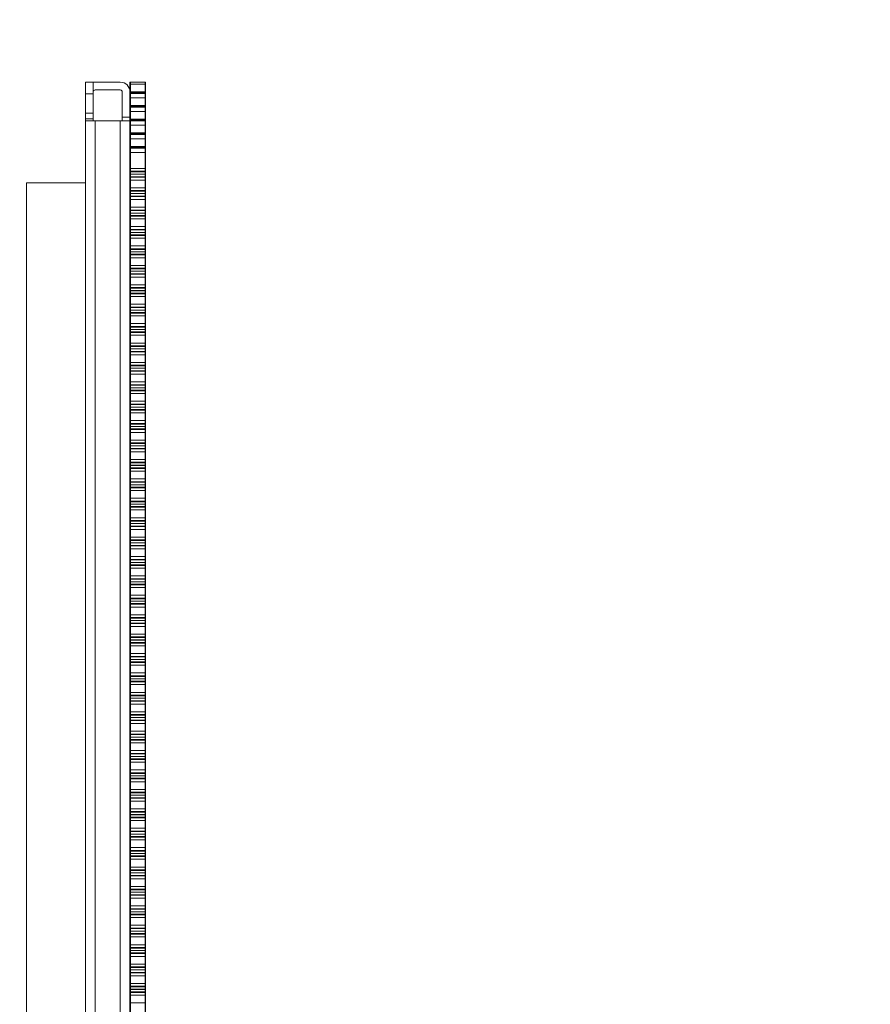
# Model space of a CAD drawing. Units: millimetres. Extents: x 0 to 414, y -23 to 572.
# Drawn here: x 260 to 304, y 152 to 203 of the extents above; entities that cross this region are included whole.
import ezdxf

# ---------------------------------------------------------------- set-up
doc = ezdxf.new("R2010")
doc.units = ezdxf.units.MM
for name, color, linetype, lineweight in [('DIMENSIONS', 7, 'Continuous', 0), ('TANGENT EDGES', 7, 'Continuous', 0), ('VISIBLE', 7, 'Continuous', 0)]:
    doc.layers.add(name, color=color, linetype=linetype, lineweight=lineweight)
doc.dimstyles.new('ISO-25', dxfattribs={"dimtxt": 2.5, "dimasz": 2.5, "dimexe": 1.25, "dimexo": 0.625, "dimtad": 1, "dimtxsty": 'Standard', "dimcen": 2.5, "dimadec": 0, "dimazin": 0, "dimtfac": 1, "dimtmove": 0, "dimatfit": 3, "dimfxl": 1, "dimarcsym": 0})

# ---------------------------------------------------------------- blocks, each defined once
blk = doc.blocks.new('D2')
at = {"layer": 'DIMENSIONS'}
for p, q in [((179.598, 199.804), (193.366, 199.804)), ((191.366, 196.804), (191.366, 160.155)), ((191.366, 112.804), (191.366, 149.452)), ((179.598, 109.804), (193.366, 109.804))]:
    blk.add_line(p, q, dxfattribs=at)
for points in [[(191.366, 199.804), (191.866, 196.804), (190.866, 196.804), (191.366, 199.804)], [(191.366, 109.804), (190.866, 112.804), (191.866, 112.804), (191.366, 109.804)]]:
    blk.add_lwpolyline(points, dxfattribs=at)
at = {"layer": 'DIMENSIONS', "char_height": 4.08612, "attachment_point": 5}
for s, insert in [('{\\fMicrosoft Sans Serif|b0|i0|c0|p0;450}{\\fMicrosoft Sans Serif|b0|i0|c0|p0;}', (191.366, 154.804)), ('{\\fMicrosoft Sans Serif|b0|i0|c0|p0;}', (185.898, 154.804)), ('{\\fMicrosoft Sans Serif|b0|i0|c0|p0;}', (191.366, 154.804)), ('{\\fMicrosoft Sans Serif|b0|i0|c0|p0;}', (191.366, 154.804)), ('{\\fMicrosoft Sans Serif|b0|i0|c0|p0;}', (196.834, 154.804))]:
    blk.add_mtext(s, dxfattribs=dict(at, insert=insert))
blk = doc.blocks.new('D5')
at = {"layer": 'DIMENSIONS'}
for p, q in [((190.88, 287.747), (190.88, 288.347)), ((179.598, 284.747), (192.88, 284.747)), ((168.598, 278.607), (192.88, 278.607)), ((190.88, 275.607), (190.88, 275.007))]:
    blk.add_line(p, q, dxfattribs=at)
for points in [[(190.88, 284.747), (190.38, 287.747), (191.38, 287.747), (190.88, 284.747)], [(190.88, 278.607), (191.38, 275.607), (190.38, 275.607), (190.88, 278.607)]]:
    blk.add_lwpolyline(points, dxfattribs=at)
at = {"layer": 'DIMENSIONS', "char_height": 4.08612, "attachment_point": 5}
for s, insert in [('{\\fMicrosoft Sans Serif|b0|i0|c0|p0;30.7}{\\fMicrosoft Sans Serif|b0|i0|c0|p0;}', (190.88, 281.677)), ('{\\fMicrosoft Sans Serif|b0|i0|c0|p0;}', (184.53, 281.677)), ('{\\fMicrosoft Sans Serif|b0|i0|c0|p0;}', (190.88, 281.677)), ('{\\fMicrosoft Sans Serif|b0|i0|c0|p0;}', (190.88, 281.677)), ('{\\fMicrosoft Sans Serif|b0|i0|c0|p0;}', (197.23, 281.677))]:
    blk.add_mtext(s, dxfattribs=dict(at, insert=insert))

msp = doc.modelspace()

# ---------------------------------------------------------------- linework, layer by layer
at = {"layer": 'TANGENT EDGES'}
for p, q in [((263.4417, 199.2036), (263.8417, 199.2036)), ((263.9417, 111.8236), (263.9417, 197.8036)), ((265.2417, 197.8036), (265.2417, 111.8236))]:
    msp.add_line(p, q, dxfattribs=at)
at = {"layer": 'VISIBLE'}
for p, q in [((263.4417, 199.8036), (263.8417, 199.8036)), ((263.4417, 199.8036), (263.4417, 199.2036)), ((263.8417, 199.2036), (263.8417, 199.8036)), ((265.2417, 199.8036), (263.9417, 199.8036)), ((265.7617, 199.8036), (265.7417, 199.8036)), ((265.7417, 199.8036), (265.7417, 199.3036)), ((265.7617, 195.8036), (265.7617, 199.8036)), ((265.7617, 199.8036), (266.5217, 199.8036)), ((266.5417, 199.8036), (266.5217, 199.8036)), ((266.5217, 199.8036), (266.5217, 195.8036)), ((266.5417, 195.8036), (266.5417, 199.8036)), ((263.9417, 199.4036), (265.2417, 199.4036)), ((265.3417, 199.3036), (265.3417, 198.0036)), ((265.7417, 198.0036), (265.7417, 199.3036)), ((266.5217, 199.7074), (265.7617, 199.7074)), ((266.5217, 199.3098), (265.7617, 199.3098)), ((263.4417, 199.2036), (263.4417, 198.2036)), ((263.8417, 198.2036), (263.8417, 199.2036)), ((265.7617, 199.2547), (265.7617, 199.2406)), ((266.5217, 199.2547), (265.7617, 199.2547)), ((265.7617, 199.2406), (266.5217, 199.2406)), ((266.5217, 199.2392), (265.7617, 199.2392)), ((265.7617, 199.2392), (265.7617, 199.225)), ((265.7617, 199.225), (266.5217, 199.225)), ((266.5217, 198.9989), (265.7617, 198.9989)), ((266.5217, 199.2406), (266.5217, 199.2547)), ((266.5217, 199.225), (266.5217, 199.2392)), ((266.5217, 198.6012), (265.7617, 198.6012)), ((265.7617, 198.5462), (265.7617, 198.5321)), ((266.5217, 198.5462), (265.7617, 198.5462)), ((265.7617, 198.5321), (266.5217, 198.5321)), ((266.5217, 198.5307), (265.7617, 198.5307)), ((265.7617, 198.5307), (265.7617, 198.5165)), ((265.7617, 198.5165), (266.5217, 198.5165)), ((266.5217, 198.2904), (265.7617, 198.2904)), ((266.5217, 198.5321), (266.5217, 198.5462)), ((266.5217, 198.5165), (266.5217, 198.5307)), ((263.4417, 198.2036), (263.8417, 198.2036)), ((263.4417, 198.2036), (263.4417, 197.9036)), ((263.4417, 197.9036), (263.8417, 197.9036)), ((263.4417, 197.8036), (263.4417, 197.9036)), ((263.4417, 197.8036), (263.9417, 197.8036)), ((263.4417, 111.8236), (263.4417, 197.8036)), ((263.8417, 197.9036), (263.8417, 198.2036)), ((263.8417, 197.9036), (263.8417, 197.8036)), ((263.9417, 197.8036), (265.2417, 197.8036)), ((265.2417, 197.8036), (265.7417, 197.8036)), ((265.3417, 198.0036), (265.3417, 197.8036)), ((265.7417, 198.0036), (265.3417, 198.0036)), ((265.7417, 197.9036), (265.7417, 198.0036)), ((265.7417, 197.9036), (265.7417, 197.8036)), ((265.7417, 196.3036), (265.7417, 197.8036)), ((266.5217, 197.8927), (265.7617, 197.8927)), ((266.5217, 197.8377), (265.7617, 197.8377)), ((265.7617, 197.8377), (265.7617, 197.8236)), ((265.7617, 197.8236), (266.5217, 197.8236)), ((266.5217, 197.8221), (265.7617, 197.8221)), ((265.7617, 197.8221), (265.7617, 197.808)), ((265.7617, 197.808), (266.5217, 197.808)), ((266.5217, 197.8236), (266.5217, 197.8377)), ((266.5217, 197.808), (266.5217, 197.8221)), ((266.5217, 197.5819), (265.7617, 197.5819)), ((266.5217, 197.1842), (265.7617, 197.1842)), ((266.5217, 197.1292), (265.7617, 197.1292)), ((265.7617, 197.1292), (265.7617, 197.115)), ((265.7617, 197.115), (266.5217, 197.115)), ((265.7617, 197.1136), (265.7617, 197.0995)), ((266.5217, 197.1136), (265.7617, 197.1136)), ((265.7617, 197.0995), (266.5217, 197.0995)), ((266.5217, 196.8733), (265.7617, 196.8733)), ((266.5217, 197.115), (266.5217, 197.1292)), ((266.5217, 197.0995), (266.5217, 197.1136)), ((265.7417, 196.3036), (265.7417, 195.8036)), ((266.5217, 196.4757), (265.7617, 196.4757)), ((265.7617, 196.4207), (265.7617, 196.4065)), ((266.5217, 196.4207), (265.7617, 196.4207)), ((265.7617, 196.4065), (266.5217, 196.4065)), ((265.7617, 196.4051), (265.7617, 196.391)), ((266.5217, 196.4051), (265.7617, 196.4051)), ((265.7617, 196.391), (266.5217, 196.391)), ((266.5217, 196.4065), (266.5217, 196.4207)), ((266.5217, 196.391), (266.5217, 196.4051)), ((265.7617, 195.8036), (265.7417, 195.8036)), ((265.7417, 195.8036), (265.7417, 113.8036)), ((266.5217, 196.1648), (265.7617, 196.1648)), ((265.7617, 113.8036), (265.7617, 195.8036)), ((266.5417, 195.8036), (266.5217, 195.8036)), ((266.5217, 195.8036), (266.5217, 113.8036)), ((266.5417, 113.8036), (266.5417, 195.8036)), ((266.5217, 195.3521), (265.7617, 195.3521)), ((266.5217, 195.2057), (265.7617, 195.2057)), ((265.7617, 195.2057), (265.7617, 195.1774)), ((266.5217, 195.1774), (266.5217, 195.2057)), ((265.7617, 195.1774), (266.5217, 195.1774)), ((266.5217, 195.0509), (265.7617, 195.0509)), ((266.5217, 195.0504), (265.7617, 195.0504)), ((266.5217, 195.0489), (265.7617, 195.0489)), ((265.7617, 194.9225), (265.7617, 194.8942)), ((266.5217, 194.9225), (265.7617, 194.9225)), ((265.7617, 194.8942), (266.5217, 194.8942)), ((266.5217, 194.7478), (265.7617, 194.7478)), ((266.5217, 194.8942), (266.5217, 194.9225)), ((260.4017, 115.2052), (260.4017, 194.6036)), ((263.4417, 194.6036), (260.4017, 194.6036)), ((266.5217, 194.3501), (265.7617, 194.3501)), ((266.5217, 194.2037), (265.7617, 194.2037)), ((265.7617, 194.2037), (265.7617, 194.1754)), ((266.5217, 194.1754), (266.5217, 194.2037)), ((265.7617, 194.1754), (266.5217, 194.1754)), ((266.5217, 194.0489), (265.7617, 194.0489)), ((266.5217, 194.0484), (265.7617, 194.0484)), ((266.5217, 194.0469), (265.7617, 194.0469)), ((266.5217, 193.9205), (265.7617, 193.9205)), ((265.7617, 193.9205), (265.7617, 193.8922)), ((265.7617, 193.8922), (266.5217, 193.8922)), ((266.5217, 193.7458), (265.7617, 193.7458)), ((266.5217, 193.8922), (266.5217, 193.9205)), ((266.5217, 193.3481), (265.7617, 193.3481)), ((266.5217, 193.2017), (265.7617, 193.2017)), ((265.7617, 193.2017), (265.7617, 193.1734)), ((265.7617, 193.1734), (266.5217, 193.1734)), ((266.5217, 193.1734), (266.5217, 193.2017)), ((266.5217, 193.0469), (265.7617, 193.0469)), ((266.5217, 193.0464), (265.7617, 193.0464)), ((266.5217, 193.0449), (265.7617, 193.0449)), ((265.7617, 192.9185), (265.7617, 192.8902)), ((266.5217, 192.9185), (265.7617, 192.9185)), ((265.7617, 192.8902), (266.5217, 192.8902)), ((266.5217, 192.7438), (265.7617, 192.7438)), ((266.5217, 192.8902), (266.5217, 192.9185)), ((266.5217, 192.3461), (265.7617, 192.3461)), ((266.5217, 192.1997), (265.7617, 192.1997)), ((265.7617, 192.1997), (265.7617, 192.1714)), ((265.7617, 192.1714), (266.5217, 192.1714)), ((266.5217, 192.1714), (266.5217, 192.1997)), ((266.5217, 192.0449), (265.7617, 192.0449)), ((266.5217, 192.0444), (265.7617, 192.0444)), ((266.5217, 192.0429), (265.7617, 192.0429)), ((266.5217, 191.9165), (265.7617, 191.9165)), ((265.7617, 191.9165), (265.7617, 191.8882)), ((265.7617, 191.8882), (266.5217, 191.8882)), ((266.5217, 191.7418), (265.7617, 191.7418)), ((266.5217, 191.8882), (266.5217, 191.9165)), ((266.5217, 191.3441), (265.7617, 191.3441)), ((266.5217, 191.1977), (265.7617, 191.1977)), ((265.7617, 191.1977), (265.7617, 191.1694)), ((265.7617, 191.1694), (266.5217, 191.1694)), ((266.5217, 191.1694), (266.5217, 191.1977)), ((266.5217, 191.0429), (265.7617, 191.0429)), ((266.5217, 191.0424), (265.7617, 191.0424)), ((266.5217, 191.0409), (265.7617, 191.0409)), ((265.7617, 190.9145), (265.7617, 190.8862)), ((266.5217, 190.9145), (265.7617, 190.9145)), ((265.7617, 190.8862), (266.5217, 190.8862)), ((266.5217, 190.7398), (265.7617, 190.7398)), ((266.5217, 190.8862), (266.5217, 190.9145)), ((266.5217, 190.3421), (265.7617, 190.3421)), ((266.5217, 190.1957), (265.7617, 190.1957)), ((265.7617, 190.1957), (265.7617, 190.1674)), ((265.7617, 190.1674), (266.5217, 190.1674)), ((266.5217, 190.1674), (266.5217, 190.1957)), ((266.5217, 190.0409), (265.7617, 190.0409)), ((266.5217, 190.0404), (265.7617, 190.0404)), ((266.5217, 190.0389), (265.7617, 190.0389)), ((266.5217, 189.9125), (265.7617, 189.9125)), ((265.7617, 189.9125), (265.7617, 189.8842)), ((265.7617, 189.8842), (266.5217, 189.8842)), ((266.5217, 189.7378), (265.7617, 189.7378)), ((266.5217, 189.8842), (266.5217, 189.9125)), ((266.5217, 189.3401), (265.7617, 189.3401)), ((265.7617, 189.1937), (265.7617, 189.1654)), ((266.5217, 189.1937), (265.7617, 189.1937)), ((265.7617, 189.1654), (266.5217, 189.1654)), ((266.5217, 189.1654), (266.5217, 189.1937)), ((266.5217, 189.0389), (265.7617, 189.0389)), ((266.5217, 189.0384), (265.7617, 189.0384)), ((266.5217, 189.0369), (265.7617, 189.0369)), ((266.5217, 188.9105), (265.7617, 188.9105)), ((265.7617, 188.9105), (265.7617, 188.8822)), ((265.7617, 188.8822), (266.5217, 188.8822)), ((266.5217, 188.7358), (265.7617, 188.7358)), ((266.5217, 188.8822), (266.5217, 188.9105)), ((266.5217, 188.3381), (265.7617, 188.3381)), ((266.5217, 188.1917), (265.7617, 188.1917)), ((265.7617, 188.1917), (265.7617, 188.1634)), ((265.7617, 188.1634), (266.5217, 188.1634)), ((266.5217, 188.1634), (266.5217, 188.1917)), ((266.5217, 188.0369), (265.7617, 188.0369)), ((266.5217, 188.0364), (265.7617, 188.0364)), ((266.5217, 188.0349), (265.7617, 188.0349)), ((266.5217, 187.9085), (265.7617, 187.9085)), ((265.7617, 187.9085), (265.7617, 187.8802)), ((265.7617, 187.8802), (266.5217, 187.8802)), ((266.5217, 187.7338), (265.7617, 187.7338)), ((266.5217, 187.8802), (266.5217, 187.9085)), ((266.5217, 187.3361), (265.7617, 187.3361)), ((266.5217, 187.1897), (265.7617, 187.1897)), ((265.7617, 187.1897), (265.7617, 187.1614)), ((265.7617, 187.1614), (266.5217, 187.1614)), ((266.5217, 187.1614), (266.5217, 187.1897)), ((266.5217, 187.0349), (265.7617, 187.0349)), ((266.5217, 187.0344), (265.7617, 187.0344)), ((266.5217, 187.0329), (265.7617, 187.0329)), ((266.5217, 186.9065), (265.7617, 186.9065)), ((265.7617, 186.9065), (265.7617, 186.8782)), ((265.7617, 186.8782), (266.5217, 186.8782)), ((266.5217, 186.7318), (265.7617, 186.7318)), ((266.5217, 186.8782), (266.5217, 186.9065)), ((266.5217, 186.3341), (265.7617, 186.3341)), ((265.7617, 186.1877), (265.7617, 186.1594)), ((266.5217, 186.1877), (265.7617, 186.1877)), ((265.7617, 186.1594), (266.5217, 186.1594)), ((266.5217, 186.1594), (266.5217, 186.1877)), ((266.5217, 186.0329), (265.7617, 186.0329)), ((266.5217, 186.0324), (265.7617, 186.0324)), ((266.5217, 186.0309), (265.7617, 186.0309)), ((266.5217, 185.9045), (265.7617, 185.9045)), ((265.7617, 185.9045), (265.7617, 185.8762)), ((265.7617, 185.8762), (266.5217, 185.8762)), ((266.5217, 185.7298), (265.7617, 185.7298)), ((266.5217, 185.8762), (266.5217, 185.9045)), ((266.5217, 185.3321), (265.7617, 185.3321)), ((266.5217, 185.1857), (265.7617, 185.1857)), ((265.7617, 185.1857), (265.7617, 185.1574)), ((265.7617, 185.1574), (266.5217, 185.1574)), ((266.5217, 185.1574), (266.5217, 185.1857)), ((266.5217, 185.0309), (265.7617, 185.0309)), ((266.5217, 185.0304), (265.7617, 185.0304)), ((266.5217, 185.0289), (265.7617, 185.0289)), ((265.7617, 184.9025), (265.7617, 184.8742)), ((266.5217, 184.9025), (265.7617, 184.9025)), ((265.7617, 184.8742), (266.5217, 184.8742)), ((266.5217, 184.7278), (265.7617, 184.7278)), ((266.5217, 184.8742), (266.5217, 184.9025)), ((266.5217, 184.3301), (265.7617, 184.3301)), ((265.7617, 184.1837), (265.7617, 184.1554)), ((266.5217, 184.1837), (265.7617, 184.1837)), ((265.7617, 184.1554), (266.5217, 184.1554)), ((266.5217, 184.0289), (265.7617, 184.0289)), ((266.5217, 184.0284), (265.7617, 184.0284)), ((266.5217, 184.0269), (265.7617, 184.0269)), ((266.5217, 184.1554), (266.5217, 184.1837)), ((266.5217, 183.9005), (265.7617, 183.9005)), ((265.7617, 183.9005), (265.7617, 183.8722)), ((265.7617, 183.8722), (266.5217, 183.8722)), ((266.5217, 183.7258), (265.7617, 183.7258)), ((266.5217, 183.8722), (266.5217, 183.9005)), ((266.5217, 183.3281), (265.7617, 183.3281)), ((265.7617, 183.1817), (265.7617, 183.1534)), ((266.5217, 183.1817), (265.7617, 183.1817)), ((265.7617, 183.1534), (266.5217, 183.1534)), ((266.5217, 183.0269), (265.7617, 183.0269)), ((266.5217, 183.0264), (265.7617, 183.0264)), ((266.5217, 183.0249), (265.7617, 183.0249)), ((266.5217, 183.1534), (266.5217, 183.1817)), ((266.5217, 182.8985), (265.7617, 182.8985)), ((265.7617, 182.8985), (265.7617, 182.8702)), ((265.7617, 182.8702), (266.5217, 182.8702)), ((266.5217, 182.7238), (265.7617, 182.7238)), ((266.5217, 182.8702), (266.5217, 182.8985)), ((266.5217, 182.3261), (265.7617, 182.3261)), ((265.7617, 182.1797), (265.7617, 182.1514)), ((266.5217, 182.1797), (265.7617, 182.1797)), ((265.7617, 182.1514), (266.5217, 182.1514)), ((266.5217, 182.0249), (265.7617, 182.0249)), ((266.5217, 182.0244), (265.7617, 182.0244)), ((266.5217, 182.0229), (265.7617, 182.0229)), ((266.5217, 182.1514), (266.5217, 182.1797)), ((266.5217, 181.8965), (265.7617, 181.8965)), ((265.7617, 181.8965), (265.7617, 181.8682)), ((265.7617, 181.8682), (266.5217, 181.8682)), ((266.5217, 181.7218), (265.7617, 181.7218)), ((266.5217, 181.8682), (266.5217, 181.8965)), ((266.5217, 181.3241), (265.7617, 181.3241)), ((265.7617, 181.1777), (265.7617, 181.1494)), ((266.5217, 181.1777), (265.7617, 181.1777)), ((265.7617, 181.1494), (266.5217, 181.1494)), ((266.5217, 181.0229), (265.7617, 181.0229)), ((266.5217, 181.0224), (265.7617, 181.0224)), ((266.5217, 181.0209), (265.7617, 181.0209)), ((266.5217, 181.1494), (266.5217, 181.1777)), ((265.7617, 180.8945), (265.7617, 180.8662)), ((266.5217, 180.8945), (265.7617, 180.8945)), ((265.7617, 180.8662), (266.5217, 180.8662)), ((266.5217, 180.7198), (265.7617, 180.7198)), ((266.5217, 180.8662), (266.5217, 180.8945)), ((266.5217, 180.3221), (265.7617, 180.3221)), ((266.5217, 180.1757), (265.7617, 180.1757)), ((265.7617, 180.1757), (265.7617, 180.1474)), ((265.7617, 180.1474), (266.5217, 180.1474)), ((266.5217, 180.0209), (265.7617, 180.0209)), ((266.5217, 180.0204), (265.7617, 180.0204)), ((266.5217, 180.0189), (265.7617, 180.0189)), ((266.5217, 180.1474), (266.5217, 180.1757)), ((266.5217, 179.8925), (265.7617, 179.8925)), ((265.7617, 179.8925), (265.7617, 179.8642)), ((265.7617, 179.8642), (266.5217, 179.8642)), ((266.5217, 179.7178), (265.7617, 179.7178)), ((266.5217, 179.8642), (266.5217, 179.8925)), ((266.5217, 179.3201), (265.7617, 179.3201)), ((266.5217, 179.1737), (265.7617, 179.1737)), ((265.7617, 179.1737), (265.7617, 179.1454)), ((265.7617, 179.1454), (266.5217, 179.1454)), ((266.5217, 179.0189), (265.7617, 179.0189)), ((266.5217, 179.0184), (265.7617, 179.0184)), ((266.5217, 179.0169), (265.7617, 179.0169)), ((266.5217, 179.1454), (266.5217, 179.1737)), ((265.7617, 178.8905), (265.7617, 178.8622)), ((266.5217, 178.8905), (265.7617, 178.8905)), ((265.7617, 178.8622), (266.5217, 178.8622)), ((266.5217, 178.7158), (265.7617, 178.7158)), ((266.5217, 178.8622), (266.5217, 178.8905)), ((266.5217, 178.3181), (265.7617, 178.3181)), ((266.5217, 178.1717), (265.7617, 178.1717)), ((265.7617, 178.1717), (265.7617, 178.1434)), ((265.7617, 178.1434), (266.5217, 178.1434)), ((266.5217, 178.0169), (265.7617, 178.0169)), ((266.5217, 178.0164), (265.7617, 178.0164)), ((266.5217, 178.0149), (265.7617, 178.0149)), ((266.5217, 178.1434), (266.5217, 178.1717)), ((266.5217, 177.8885), (265.7617, 177.8885)), ((265.7617, 177.8885), (265.7617, 177.8602)), ((265.7617, 177.8602), (266.5217, 177.8602)), ((266.5217, 177.7138), (265.7617, 177.7138)), ((266.5217, 177.8602), (266.5217, 177.8885)), ((266.5217, 177.3161), (265.7617, 177.3161)), ((266.5217, 177.1697), (265.7617, 177.1697)), ((265.7617, 177.1697), (265.7617, 177.1414)), ((265.7617, 177.1414), (266.5217, 177.1414)), ((266.5217, 177.0149), (265.7617, 177.0149)), ((266.5217, 177.0144), (265.7617, 177.0144)), ((266.5217, 177.0129), (265.7617, 177.0129)), ((266.5217, 177.1414), (266.5217, 177.1697)), ((266.5217, 176.8865), (265.7617, 176.8865)), ((265.7617, 176.8865), (265.7617, 176.8582)), ((265.7617, 176.8582), (266.5217, 176.8582)), ((266.5217, 176.7118), (265.7617, 176.7118)), ((266.5217, 176.8582), (266.5217, 176.8865)), ((266.5217, 176.3141), (265.7617, 176.3141)), ((266.5217, 176.1677), (265.7617, 176.1677)), ((265.7617, 176.1677), (265.7617, 176.1394)), ((265.7617, 176.1394), (266.5217, 176.1394)), ((266.5217, 176.0129), (265.7617, 176.0129)), ((266.5217, 176.0124), (265.7617, 176.0124)), ((266.5217, 176.0109), (265.7617, 176.0109)), ((266.5217, 176.1394), (266.5217, 176.1677)), ((265.7617, 175.8845), (265.7617, 175.8562)), ((266.5217, 175.8845), (265.7617, 175.8845)), ((265.7617, 175.8562), (266.5217, 175.8562)), ((266.5217, 175.7098), (265.7617, 175.7098)), ((266.5217, 175.8562), (266.5217, 175.8845)), ((266.5217, 175.3121), (265.7617, 175.3121)), ((266.5217, 175.1657), (265.7617, 175.1657)), ((265.7617, 175.1657), (265.7617, 175.1374)), ((265.7617, 175.1374), (266.5217, 175.1374)), ((266.5217, 175.0109), (265.7617, 175.0109)), ((266.5217, 175.0104), (265.7617, 175.0104)), ((266.5217, 175.0089), (265.7617, 175.0089)), ((266.5217, 174.8825), (265.7617, 174.8825)), ((265.7617, 174.8825), (265.7617, 174.8542)), ((266.5217, 175.1374), (266.5217, 175.1657)), ((266.5217, 174.8542), (266.5217, 174.8825)), ((265.7617, 174.8542), (266.5217, 174.8542)), ((266.5217, 174.7078), (265.7617, 174.7078)), ((266.5217, 174.3101), (265.7617, 174.3101)), ((265.7617, 174.1637), (265.7617, 174.1354)), ((266.5217, 174.1637), (265.7617, 174.1637)), ((265.7617, 174.1354), (266.5217, 174.1354)), ((266.5217, 174.0089), (265.7617, 174.0089)), ((266.5217, 174.0084), (265.7617, 174.0084)), ((266.5217, 174.0069), (265.7617, 174.0069)), ((265.7617, 173.8805), (265.7617, 173.8522)), ((266.5217, 173.8805), (265.7617, 173.8805)), ((266.5217, 174.1354), (266.5217, 174.1637)), ((266.5217, 173.8522), (266.5217, 173.8805)), ((265.7617, 173.8522), (266.5217, 173.8522)), ((266.5217, 173.7058), (265.7617, 173.7058)), ((266.5217, 173.3081), (265.7617, 173.3081)), ((266.5217, 173.1617), (265.7617, 173.1617)), ((265.7617, 173.1617), (265.7617, 173.1334)), ((265.7617, 173.1334), (266.5217, 173.1334)), ((266.5217, 173.0069), (265.7617, 173.0069)), ((266.5217, 173.0064), (265.7617, 173.0064)), ((266.5217, 173.0049), (265.7617, 173.0049)), ((266.5217, 172.8785), (265.7617, 172.8785)), ((265.7617, 172.8785), (265.7617, 172.8502)), ((265.7617, 172.8502), (266.5217, 172.8502)), ((266.5217, 173.1334), (266.5217, 173.1617)), ((266.5217, 172.8502), (266.5217, 172.8785)), ((266.5217, 172.7038), (265.7617, 172.7038)), ((266.5217, 172.3061), (265.7617, 172.3061)), ((265.7617, 172.1597), (265.7617, 172.1314)), ((266.5217, 172.1597), (265.7617, 172.1597)), ((265.7617, 172.1314), (266.5217, 172.1314)), ((266.5217, 172.0049), (265.7617, 172.0049)), ((266.5217, 172.0044), (265.7617, 172.0044)), ((266.5217, 172.0029), (265.7617, 172.0029)), ((265.7617, 171.8765), (265.7617, 171.8482)), ((266.5217, 171.8765), (265.7617, 171.8765)), ((265.7617, 171.8482), (266.5217, 171.8482)), ((266.5217, 172.1314), (266.5217, 172.1597)), ((266.5217, 171.8482), (266.5217, 171.8765)), ((266.5217, 171.7018), (265.7617, 171.7018)), ((266.5217, 171.3041), (265.7617, 171.3041)), ((266.5217, 171.1577), (265.7617, 171.1577)), ((265.7617, 171.1577), (265.7617, 171.1294)), ((265.7617, 171.1294), (266.5217, 171.1294)), ((266.5217, 171.0029), (265.7617, 171.0029)), ((266.5217, 171.0024), (265.7617, 171.0024)), ((266.5217, 171.0009), (265.7617, 171.0009)), ((265.7617, 170.8745), (265.7617, 170.8462)), ((266.5217, 170.8745), (265.7617, 170.8745)), ((265.7617, 170.8462), (266.5217, 170.8462)), ((266.5217, 171.1294), (266.5217, 171.1577)), ((266.5217, 170.8462), (266.5217, 170.8745)), ((266.5217, 170.6998), (265.7617, 170.6998)), ((266.5217, 170.3021), (265.7617, 170.3021)), ((266.5217, 170.1557), (265.7617, 170.1557)), ((265.7617, 170.1557), (265.7617, 170.1274)), ((265.7617, 170.1274), (266.5217, 170.1274)), ((266.5217, 170.0009), (265.7617, 170.0009)), ((266.5217, 170.0004), (265.7617, 170.0004)), ((266.5217, 169.9989), (265.7617, 169.9989)), ((266.5217, 169.8725), (265.7617, 169.8725)), ((265.7617, 169.8725), (265.7617, 169.8442)), ((265.7617, 169.8442), (266.5217, 169.8442)), ((266.5217, 170.1274), (266.5217, 170.1557)), ((266.5217, 169.8442), (266.5217, 169.8725)), ((266.5217, 169.6978), (265.7617, 169.6978)), ((266.5217, 169.3001), (265.7617, 169.3001)), ((265.7617, 169.1537), (265.7617, 169.1254)), ((266.5217, 169.1537), (265.7617, 169.1537)), ((265.7617, 169.1254), (266.5217, 169.1254)), ((266.5217, 168.9989), (265.7617, 168.9989)), ((266.5217, 168.9984), (265.7617, 168.9984)), ((266.5217, 168.9969), (265.7617, 168.9969)), ((265.7617, 168.8705), (265.7617, 168.8422)), ((266.5217, 168.8705), (265.7617, 168.8705)), ((265.7617, 168.8422), (266.5217, 168.8422)), ((266.5217, 169.1254), (266.5217, 169.1537)), ((266.5217, 168.8422), (266.5217, 168.8705)), ((266.5217, 168.6958), (265.7617, 168.6958)), ((266.5217, 168.2981), (265.7617, 168.2981)), ((266.5217, 168.1517), (265.7617, 168.1517)), ((265.7617, 168.1517), (265.7617, 168.1234)), ((265.7617, 168.1234), (266.5217, 168.1234)), ((266.5217, 167.9969), (265.7617, 167.9969)), ((266.5217, 167.9964), (265.7617, 167.9964)), ((266.5217, 167.9949), (265.7617, 167.9949)), ((265.7617, 167.8685), (265.7617, 167.8402)), ((266.5217, 167.8685), (265.7617, 167.8685)), ((265.7617, 167.8402), (266.5217, 167.8402)), ((266.5217, 168.1234), (266.5217, 168.1517)), ((266.5217, 167.8402), (266.5217, 167.8685)), ((266.5217, 167.6938), (265.7617, 167.6938)), ((266.5217, 167.2961), (265.7617, 167.2961)), ((265.7617, 167.1497), (265.7617, 167.1214)), ((266.5217, 167.1497), (265.7617, 167.1497)), ((265.7617, 167.1214), (266.5217, 167.1214)), ((266.5217, 166.9949), (265.7617, 166.9949)), ((266.5217, 166.9944), (265.7617, 166.9944)), ((266.5217, 166.9929), (265.7617, 166.9929)), ((265.7617, 166.8665), (265.7617, 166.8382)), ((266.5217, 166.8665), (265.7617, 166.8665)), ((265.7617, 166.8382), (266.5217, 166.8382)), ((266.5217, 167.1214), (266.5217, 167.1497)), ((266.5217, 166.8382), (266.5217, 166.8665)), ((266.5217, 166.6918), (265.7617, 166.6918)), ((266.5217, 166.2941), (265.7617, 166.2941)), ((265.7617, 166.1477), (265.7617, 166.1194)), ((266.5217, 166.1477), (265.7617, 166.1477)), ((265.7617, 166.1194), (266.5217, 166.1194)), ((266.5217, 165.9929), (265.7617, 165.9929)), ((266.5217, 165.9924), (265.7617, 165.9924)), ((266.5217, 165.9909), (265.7617, 165.9909)), ((266.5217, 165.8645), (265.7617, 165.8645)), ((265.7617, 165.8645), (265.7617, 165.8362)), ((265.7617, 165.8362), (266.5217, 165.8362)), ((266.5217, 166.1194), (266.5217, 166.1477)), ((266.5217, 165.8362), (266.5217, 165.8645)), ((266.5217, 165.6898), (265.7617, 165.6898)), ((266.5217, 165.2921), (265.7617, 165.2921)), ((266.5217, 165.1457), (265.7617, 165.1457)), ((265.7617, 165.1457), (265.7617, 165.1174)), ((265.7617, 165.1174), (266.5217, 165.1174)), ((266.5217, 164.9909), (265.7617, 164.9909)), ((266.5217, 164.9904), (265.7617, 164.9904)), ((266.5217, 164.9889), (265.7617, 164.9889)), ((266.5217, 164.8625), (265.7617, 164.8625)), ((265.7617, 164.8625), (265.7617, 164.8342)), ((265.7617, 164.8342), (266.5217, 164.8342)), ((266.5217, 165.1174), (266.5217, 165.1457)), ((266.5217, 164.8342), (266.5217, 164.8625)), ((266.5217, 164.6878), (265.7617, 164.6878)), ((266.5217, 164.2901), (265.7617, 164.2901)), ((265.7617, 164.1437), (265.7617, 164.1154)), ((266.5217, 164.1437), (265.7617, 164.1437)), ((265.7617, 164.1154), (266.5217, 164.1154)), ((266.5217, 163.9889), (265.7617, 163.9889)), ((266.5217, 163.9884), (265.7617, 163.9884)), ((266.5217, 163.9869), (265.7617, 163.9869)), ((265.7617, 163.8605), (265.7617, 163.8322)), ((266.5217, 163.8605), (265.7617, 163.8605)), ((265.7617, 163.8322), (266.5217, 163.8322)), ((266.5217, 164.1154), (266.5217, 164.1437)), ((266.5217, 163.8322), (266.5217, 163.8605)), ((266.5217, 163.6858), (265.7617, 163.6858)), ((266.5217, 163.2881), (265.7617, 163.2881)), ((265.7617, 163.1417), (265.7617, 163.1134)), ((266.5217, 163.1417), (265.7617, 163.1417)), ((265.7617, 163.1134), (266.5217, 163.1134)), ((266.5217, 162.9869), (265.7617, 162.9869)), ((266.5217, 162.9864), (265.7617, 162.9864)), ((266.5217, 162.9849), (265.7617, 162.9849)), ((266.5217, 162.8585), (265.7617, 162.8585)), ((265.7617, 162.8585), (265.7617, 162.8302)), ((265.7617, 162.8302), (266.5217, 162.8302)), ((266.5217, 162.6838), (265.7617, 162.6838)), ((266.5217, 163.1134), (266.5217, 163.1417)), ((266.5217, 162.8302), (266.5217, 162.8585)), ((266.5217, 162.2861), (265.7617, 162.2861)), ((265.7617, 162.1397), (265.7617, 162.1114)), ((266.5217, 162.1397), (265.7617, 162.1397)), ((265.7617, 162.1114), (266.5217, 162.1114)), ((266.5217, 161.9849), (265.7617, 161.9849)), ((266.5217, 161.9844), (265.7617, 161.9844)), ((266.5217, 161.9829), (265.7617, 161.9829)), ((266.5217, 161.8565), (265.7617, 161.8565)), ((265.7617, 161.8565), (265.7617, 161.8282)), ((265.7617, 161.8282), (266.5217, 161.8282)), ((266.5217, 161.6818), (265.7617, 161.6818)), ((266.5217, 162.1114), (266.5217, 162.1397)), ((266.5217, 161.8282), (266.5217, 161.8565)), ((266.5217, 161.2841), (265.7617, 161.2841)), ((266.5217, 161.1377), (265.7617, 161.1377)), ((265.7617, 161.1377), (265.7617, 161.1094)), ((265.7617, 161.1094), (266.5217, 161.1094)), ((266.5217, 160.9829), (265.7617, 160.9829)), ((266.5217, 160.9824), (265.7617, 160.9824)), ((266.5217, 160.9809), (265.7617, 160.9809)), ((265.7617, 160.8545), (265.7617, 160.8262)), ((266.5217, 160.8545), (265.7617, 160.8545)), ((265.7617, 160.8262), (266.5217, 160.8262)), ((266.5217, 160.6798), (265.7617, 160.6798)), ((266.5217, 161.1094), (266.5217, 161.1377)), ((266.5217, 160.8262), (266.5217, 160.8545)), ((266.5217, 160.2821), (265.7617, 160.2821)), ((265.7617, 160.1357), (265.7617, 160.1074)), ((266.5217, 160.1357), (265.7617, 160.1357)), ((266.5217, 160.1074), (266.5217, 160.1357)), ((265.7617, 160.1074), (266.5217, 160.1074)), ((266.5217, 159.9809), (265.7617, 159.9809)), ((266.5217, 159.9804), (265.7617, 159.9804)), ((266.5217, 159.9789), (265.7617, 159.9789)), ((266.5217, 159.8525), (265.7617, 159.8525)), ((265.7617, 159.8525), (265.7617, 159.8242)), ((265.7617, 159.8242), (266.5217, 159.8242)), ((266.5217, 159.6778), (265.7617, 159.6778)), ((266.5217, 159.8242), (266.5217, 159.8525)), ((266.5217, 159.2801), (265.7617, 159.2801)), ((265.7617, 159.1337), (265.7617, 159.1054)), ((266.5217, 159.1337), (265.7617, 159.1337)), ((266.5217, 159.1054), (266.5217, 159.1337)), ((265.7617, 159.1054), (266.5217, 159.1054)), ((266.5217, 158.9789), (265.7617, 158.9789)), ((266.5217, 158.9784), (265.7617, 158.9784)), ((266.5217, 158.9769), (265.7617, 158.9769)), ((266.5217, 158.8505), (265.7617, 158.8505)), ((265.7617, 158.8505), (265.7617, 158.8222)), ((265.7617, 158.8222), (266.5217, 158.8222)), ((266.5217, 158.6758), (265.7617, 158.6758)), ((266.5217, 158.8222), (266.5217, 158.8505)), ((266.5217, 158.2781), (265.7617, 158.2781)), ((266.5217, 158.1317), (265.7617, 158.1317)), ((265.7617, 158.1317), (265.7617, 158.1034)), ((265.7617, 158.1034), (266.5217, 158.1034)), ((266.5217, 158.1034), (266.5217, 158.1317)), ((266.5217, 157.9769), (265.7617, 157.9769)), ((266.5217, 157.9764), (265.7617, 157.9764)), ((266.5217, 157.9749), (265.7617, 157.9749)), ((265.7617, 157.8485), (265.7617, 157.8202)), ((266.5217, 157.8485), (265.7617, 157.8485)), ((265.7617, 157.8202), (266.5217, 157.8202)), ((266.5217, 157.6738), (265.7617, 157.6738)), ((266.5217, 157.8202), (266.5217, 157.8485)), ((266.5217, 157.2761), (265.7617, 157.2761)), ((265.7617, 157.1297), (265.7617, 157.1014)), ((266.5217, 157.1297), (265.7617, 157.1297)), ((265.7617, 157.1014), (266.5217, 157.1014)), ((266.5217, 157.1014), (266.5217, 157.1297)), ((266.5217, 156.9749), (265.7617, 156.9749)), ((266.5217, 156.9744), (265.7617, 156.9744)), ((266.5217, 156.9729), (265.7617, 156.9729)), ((265.7617, 156.8465), (265.7617, 156.8182)), ((266.5217, 156.8465), (265.7617, 156.8465)), ((265.7617, 156.8182), (266.5217, 156.8182)), ((266.5217, 156.6718), (265.7617, 156.6718)), ((266.5217, 156.8182), (266.5217, 156.8465)), ((266.5217, 156.2741), (265.7617, 156.2741)), ((266.5217, 156.1277), (265.7617, 156.1277)), ((265.7617, 156.1277), (265.7617, 156.0994)), ((265.7617, 156.0994), (266.5217, 156.0994)), ((266.5217, 156.0994), (266.5217, 156.1277)), ((266.5217, 155.9729), (265.7617, 155.9729)), ((266.5217, 155.9724), (265.7617, 155.9724)), ((266.5217, 155.9709), (265.7617, 155.9709)), ((265.7617, 155.8445), (265.7617, 155.8162)), ((266.5217, 155.8445), (265.7617, 155.8445)), ((265.7617, 155.8162), (266.5217, 155.8162)), ((266.5217, 155.6698), (265.7617, 155.6698)), ((266.5217, 155.8162), (266.5217, 155.8445)), ((266.5217, 155.2721), (265.7617, 155.2721)), ((266.5217, 155.1257), (265.7617, 155.1257)), ((265.7617, 155.1257), (265.7617, 155.0974)), ((265.7617, 155.0974), (266.5217, 155.0974)), ((266.5217, 155.0974), (266.5217, 155.1257)), ((266.5217, 154.9709), (265.7617, 154.9709)), ((266.5217, 154.9704), (265.7617, 154.9704)), ((266.5217, 154.9689), (265.7617, 154.9689)), ((266.5217, 154.8425), (265.7617, 154.8425)), ((265.7617, 154.8425), (265.7617, 154.8142)), ((265.7617, 154.8142), (266.5217, 154.8142)), ((266.5217, 154.6678), (265.7617, 154.6678)), ((266.5217, 154.8142), (266.5217, 154.8425)), ((266.5217, 154.2701), (265.7617, 154.2701)), ((266.5217, 154.1237), (265.7617, 154.1237)), ((265.7617, 154.1237), (265.7617, 154.0954)), ((265.7617, 154.0954), (266.5217, 154.0954)), ((266.5217, 154.0954), (266.5217, 154.1237)), ((266.5217, 153.9689), (265.7617, 153.9689)), ((266.5217, 153.9684), (265.7617, 153.9684)), ((266.5217, 153.9669), (265.7617, 153.9669)), ((265.7617, 153.8405), (265.7617, 153.8122)), ((266.5217, 153.8405), (265.7617, 153.8405)), ((265.7617, 153.8122), (266.5217, 153.8122)), ((266.5217, 153.6658), (265.7617, 153.6658)), ((266.5217, 153.8122), (266.5217, 153.8405)), ((266.5217, 153.2681), (265.7617, 153.2681)), ((265.7617, 153.1217), (265.7617, 153.0934)), ((266.5217, 153.1217), (265.7617, 153.1217)), ((265.7617, 153.0934), (266.5217, 153.0934)), ((266.5217, 153.0934), (266.5217, 153.1217)), ((266.5217, 152.9669), (265.7617, 152.9669)), ((266.5217, 152.9664), (265.7617, 152.9664)), ((266.5217, 152.9649), (265.7617, 152.9649)), ((266.5217, 152.8385), (265.7617, 152.8385)), ((265.7617, 152.8385), (265.7617, 152.8102)), ((265.7617, 152.8102), (266.5217, 152.8102)), ((266.5217, 152.6638), (265.7617, 152.6638)), ((266.5217, 152.8102), (266.5217, 152.8385)), ((266.5217, 152.2661), (265.7617, 152.2661))]:
    msp.add_line(p, q, dxfattribs=at)
for centre, radius, start, end in [((263.9417, 199.3036), 0.5, 90, 101.53696), ((265.2417, 199.3036), 0.5, 0, 90), ((263.9417, 199.3036), 0.1, 90, 180), ((265.2417, 199.3036), 0.1, 360, 90)]:
    msp.add_arc(centre, radius, start, end, dxfattribs=at)

# ---------------------------------------------------------------- dimensions: what is measured, and where the dimension line sits
at = {"layer": 'DIMENSIONS'}
for p1, p2, angle, picture, middle, turn in [((177.5982, 284.7471), (166.5982, 278.6071), 270, 'D5', (303.4783, 563.3242), 270), ((177.5982, 199.8036), (177.5982, 109.8036), 90, 'D2', (303.9646, 264.4068), 90)]:
    dim = msp.add_linear_dim(base=(0, 0), p1=p1, p2=p2, angle=angle, dimstyle='ISO-25', override={"dimtxt": 5.172045, "dimtad": 0, "dimdec": 3, "dimzin": 0, "dimse1": 0, "dimse2": 0, "dimsd1": 0, "dimsd2": 0, "dimadec": 3, "dimazin": 0, "dimtol": 0, "dimlim": 0, "dimtp": 0, "dimtm": 0, "dimtdec": 3}, dxfattribs=at)
    dim.commit()
    dim.dimension.update_dxf_attribs({"geometry": picture, "text_midpoint": middle, "text_rotation": turn})

doc.saveas('drawing.dxf')
